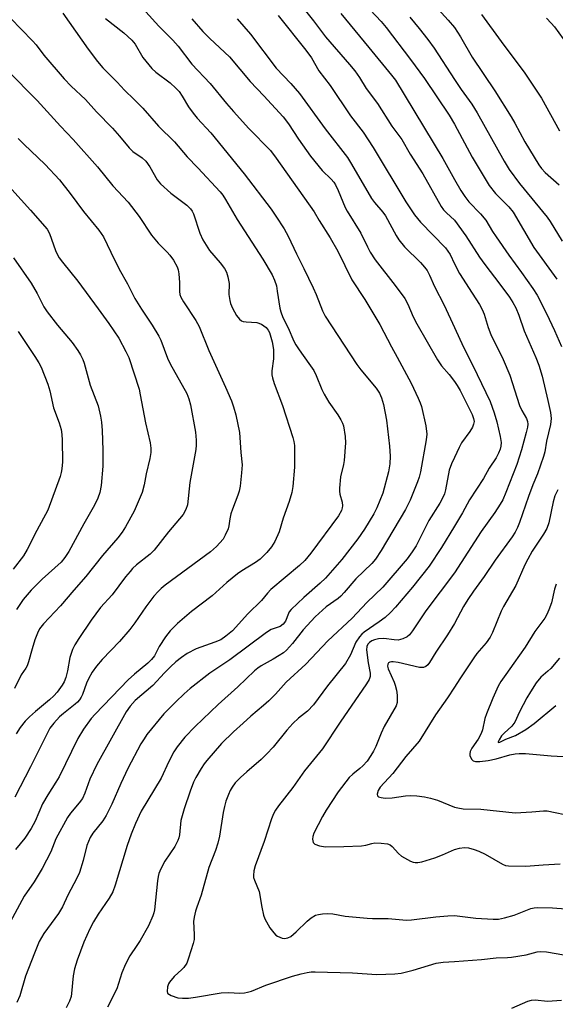
# Model space of a CAD drawing. Units: inches. Extents: x 1225766 to 1231766, y 513457 to 517457.
# Drawn here: x 1226879 to 1227028, y 515520 to 515794 of the extents above; entities that cross this region are included whole.
import ezdxf

# ---------------------------------------------------------------- set-up
doc = ezdxf.new("R2010")
doc.units = ezdxf.units.IN
doc.header["$MEASUREMENT"] = 0
doc.layers.add('Undefined', color=1, linetype='Continuous')

msp = doc.modelspace()

# ---------------------------------------------------------------- linework, layer by layer
at = {"layer": 'Undefined'}
for points, elevation in [([(1226955.99, 515799.55), (1226960.72, 515793.49), (1226964.07, 515789), (1226970.79, 515781.36), (1226972.25, 515779.6), (1226973.55, 515777.69), (1226975.39, 515774.67), (1226978.54, 515770.5), (1226982.56, 515764.16), (1226985.29, 515760.43), (1226987.62, 515756.34), (1226991.14, 515750.91), (1226996.23, 515741.85), (1226996.93, 515740.92), (1226997.72, 515740.07), (1227000, 515738.01)], 330), ([(1226992.59, 515799.97), (1226998.22, 515793.69), (1227000, 515791.58)], 322), ([(1226911.4, 515798.97), (1226917.7, 515791.96), (1226921.62, 515788.1), (1226923.08, 515786.4), (1226926.96, 515781.39), (1226932.06, 515776.04), (1226936.61, 515770.48), (1226938.54, 515768.24), (1226942.78, 515763.54), (1226948.79, 515757.36), (1226950.39, 515755.28), (1226960.96, 515740.36), (1226962.33, 515737.9), (1226965.42, 515733.09), (1226967.57, 515729.34), (1226971.43, 515721.4), (1226975.05, 515715.88), (1226979.23, 515709.01), (1226982.45, 515702.72), (1226984.06, 515699.89), (1226987.92, 515692.64), (1226989.87, 515688.46), (1226990.44, 515687.13), (1226990.77, 515686.13), (1226992, 515680.74), (1226992.25, 515678.47), (1226992.13, 515676.84), (1226990.51, 515667.94), (1226990.14, 515666.52), (1226989.67, 515665.14), (1226987.62, 515660.11), (1226986.37, 515657.5), (1226979.61, 515646.1), (1226978.03, 515643.66), (1226976.95, 515642.42), (1226972.57, 515638.18), (1226969.3, 515634.36), (1226968.34, 515633.34), (1226967.61, 515632.73), (1226964.3, 515630.44), (1226961.23, 515627.57), (1226957.92, 515623.95), (1226954.96, 515620.2), (1226953.24, 515618.36), (1226952.4, 515617.63), (1226951.24, 515616.83), (1226949.55, 515615.8), (1226946.22, 515614), (1226945.27, 515613.34), (1226944.37, 515612.6), (1226939.69, 515608.14), (1226934.23, 515603.25), (1226927.82, 515597.08), (1226925.02, 515594.14), (1226922.87, 515591.42), (1226921.88, 515590), (1226920.55, 515587.38), (1226918.36, 515582.68), (1226912.87, 515573.53), (1226911.23, 515570.07), (1226910.04, 515567.1), (1226908.93, 515563.98), (1226905.61, 515552.91), (1226904.93, 515551.08), (1226903.94, 515549.35), (1226900.88, 515544.9), (1226899.58, 515542.76), (1226898.54, 515540.77), (1226896.92, 515537.09), (1226895.03, 515532.08), (1226894.27, 515529.64), (1226893.91, 515527.69), (1226893.5, 515522.82), (1226893.33, 515521.99), (1226892.87, 515520.62), (1226892, 515518.83)], 338), ([(1226891.01, 515795.64), (1226898.07, 515785.56), (1226900.69, 515782.12), (1226902.13, 515780.39), (1226906.11, 515776.38), (1226908.15, 515774.17), (1226910.87, 515771.59), (1226913.27, 515769.13), (1226917.68, 515764.21), (1226922.09, 515759.78), (1226925.58, 515755.64), (1226928.56, 515752.61), (1226934.82, 515745.88), (1226935.53, 515744.96), (1226936.31, 515743.76), (1226939.5, 515738.18), (1226946.66, 515727.16), (1226949.27, 515722.79), (1226949.93, 515721.3), (1226950.43, 515719.69), (1226950.7, 515718.28), (1226951.36, 515713.47), (1226951.65, 515712.46), (1226952.27, 515710.93), (1226953.69, 515708.05), (1226955.32, 515704.36), (1226955.84, 515703.33), (1226956.74, 515701.93), (1226959.5, 515698.12), (1226960.82, 515696.17), (1226961.51, 515694.8), (1226963.06, 515690.92), (1226963.7, 515689.58), (1226965.07, 515687.32), (1226967.53, 515683.84), (1226968.4, 515682.45), (1226968.83, 515681.5), (1226969.09, 515680.73), (1226969.59, 515677.81), (1226969.64, 515676.06), (1226969.33, 515671.15), (1226969.14, 515670.01), (1226968.26, 515666.59), (1226967.97, 515663.44), (1226967.96, 515662.58), (1226968.05, 515661.77), (1226968.72, 515659.5), (1226968.86, 515658.46), (1226968.78, 515657.95), (1226968.51, 515657.2), (1226967.71, 515655.74), (1226959.98, 515645.37), (1226958.31, 515643.33), (1226956.85, 515641.92), (1226948.91, 515635.25), (1226947.97, 515634.22), (1226946.31, 515632.13), (1226942.47, 515628.42), (1226938.19, 515623.68), (1226936.39, 515622.2), (1226934.96, 515621.22), (1226933.33, 515620.52), (1226928.1, 515618.71), (1226925.64, 515617.38), (1226924.02, 515616.3), (1226922.47, 515615.06), (1226920.98, 515613.66), (1226919.33, 515612), (1226916.09, 515608.53), (1226911.16, 515604.3), (1226909.76, 515602.78), (1226908.7, 515601.15), (1226900.5, 515586.56), (1226898.52, 515582.42), (1226897.13, 515578.57), (1226896.47, 515577.09), (1226895.62, 515575.89), (1226893.19, 515572.95), (1226892.38, 515571.74), (1226889.14, 515565.8), (1226887.69, 515562.21), (1226885.28, 515557.55), (1226883.04, 515553.86), (1226880.26, 515549.9), (1226876.42, 515542.61)], 342), ([(1226876.49, 515794.25), (1226882.64, 515787.93), (1226883.59, 515786.79), (1226885.72, 515783.88), (1226891.44, 515777.36), (1226893.4, 515775.32), (1226897.35, 515771.55), (1226900.41, 515768.16), (1226904.87, 515763.62), (1226906.81, 515761.4), (1226909.49, 515758.09), (1226910.52, 515757.15), (1226913.08, 515755.31), (1226914.13, 515754.39), (1226915.22, 515752.86), (1226917.29, 515749.27), (1226918.17, 515748.13), (1226921.11, 515745.49), (1226925.49, 515742.16), (1226926.54, 515741.19), (1226927.03, 515740.52), (1226927.41, 515739.77), (1226929.19, 515734.37), (1226929.99, 515732.55), (1226931.88, 515729.6), (1226934.79, 515726.17), (1226935.97, 515724.54), (1226936.53, 515723.55), (1226936.95, 515722.25), (1226937.3, 515720.34), (1226937.26, 515717.3), (1226937.45, 515715.61), (1226937.69, 515714.82), (1226938.24, 515713.52), (1226939.36, 515711.51), (1226940.22, 515710.41), (1226940.78, 515710.01), (1226941.21, 515709.83), (1226942.05, 515709.67), (1226945, 515709.48), (1226946.28, 515709.03), (1226946.97, 515708.63), (1226947.61, 515708.11), (1226948.14, 515707.43), (1226948.49, 515706.77), (1226949.29, 515704.18), (1226949.68, 515702.01), (1226949.61, 515699.44), (1226949.2, 515696.11), (1226949.22, 515694.97), (1226949.35, 515694.14), (1226949.84, 515692.56), (1226952.14, 515686.41), (1226954.99, 515677.51), (1226955.28, 515676.39), (1226955.46, 515675.29), (1226955.51, 515673.56), (1226955.44, 515669.22), (1226954.97, 515663.92), (1226954.71, 515662.19), (1226954.02, 515659.72), (1226952.37, 515655.03), (1226951.19, 515651.26), (1226949.97, 515648.53), (1226949.06, 515647.05), (1226947.81, 515645.48), (1226945.94, 515643.64), (1226944.66, 515642.72), (1226940.81, 515640.4), (1226939.59, 515639.56), (1226936.7, 515637.15), (1226932.6, 515633.47), (1226926.85, 515629.07), (1226922.92, 515625.77), (1226920.92, 515623.69), (1226919.64, 515622.08), (1226917.8, 515619.34), (1226916.51, 515616.8), (1226915.67, 515615.75), (1226914.64, 515614.76), (1226910.96, 515611.67), (1226909.26, 515610.12), (1226900.01, 515600.55), (1226898.92, 515599.3), (1226896.8, 515596.34), (1226895.23, 515593.79), (1226889.98, 515583.06), (1226889.1, 515581.56), (1226886.84, 515578.08), (1226885.38, 515575.54), (1226883.32, 515570.71), (1226882.27, 515568.69), (1226880.45, 515566.05), (1226877.88, 515562.85)], 344), ([(1226902.88, 515794.11), (1226907.99, 515790.11), (1226910.24, 515788.1), (1226911.15, 515786.96), (1226913.3, 515783.27), (1226915.77, 515780.2), (1226916.89, 515779.19), (1226920.87, 515776.19), (1226922.51, 515774.71), (1226923.38, 515773.8), (1226924.28, 515772.55), (1226926.02, 515769.56), (1226927.33, 515767.74), (1226928.4, 515766.43), (1226932.18, 515762.34), (1226941.5, 515750.9), (1226948.95, 515741.06), (1226950.3, 515739.14), (1226952.56, 515735.63), (1226953.75, 515733.56), (1226956.04, 515728.64), (1226958.11, 515724.56), (1226960.67, 515719.21), (1226961.49, 515717.34), (1226963.26, 515712.8), (1226964, 515711.28), (1226972.8, 515697.79), (1226973.9, 515696.37), (1226978.2, 515691.22), (1226979.12, 515689.84), (1226979.67, 515688.59), (1226980.24, 515686.74), (1226981.07, 515682.38), (1226981.9, 515675.15), (1226982.11, 515672.36), (1226982.02, 515670.16), (1226981.64, 515667.97), (1226980.02, 515661.99), (1226978.4, 515657.98), (1226977.5, 515656.23), (1226974.97, 515651.98), (1226973.13, 515649.28), (1226968.61, 515643.53), (1226964.06, 515638.33), (1226962.61, 515636.95), (1226958.03, 515632.95), (1226954.57, 515629.69), (1226954.03, 515629), (1226953.8, 515628.56), (1226953, 515626.41), (1226952.37, 515625.56), (1226951.53, 515624.95), (1226949.03, 515624.07), (1226947.66, 515623.28), (1226937.53, 515615.62), (1226931.93, 515611.9), (1226926.43, 515607.65), (1226924.75, 515606.15), (1226922.49, 515603.97), (1226919.18, 515600.59), (1226914.44, 515594.84), (1226913.63, 515593.7), (1226912.77, 515592.28), (1226909.16, 515585.43), (1226907.17, 515581.24), (1226904.65, 515575.44), (1226903.06, 515572.32), (1226902.16, 515570.83), (1226899.38, 515567.42), (1226898.6, 515566.18), (1226897.73, 515563.97), (1226896.68, 515559.83), (1226895.65, 515556.42), (1226894.91, 515554.86), (1226892.41, 515550.12), (1226890.91, 515546.86), (1226889.8, 515545.03), (1226885.73, 515539.47), (1226884.46, 515537.23), (1226883.14, 515534.01), (1226880.7, 515527.61), (1226879.06, 515522.16), (1226878.23, 515520.26)], 340), ([(1226926.96, 515794.07), (1226930.01, 515790.5), (1226931.94, 515788.52), (1226937.37, 515783.45), (1226943.13, 515776.57), (1226946.96, 515772.6), (1226952.29, 515766.74), (1226953.77, 515764.79), (1226956.6, 515760.56), (1226959.91, 515755.85), (1226963.22, 515751.87), (1226965.67, 515749.44), (1226966.42, 515748.55), (1226966.88, 515747.81), (1226967.63, 515746.24), (1226969.6, 515741.49), (1226970.09, 515740.47), (1226973.96, 515734.34), (1226975.74, 515730.54), (1226976.53, 515729.12), (1226977.94, 515727.01), (1226983.49, 515719.85), (1226986.17, 515716.19), (1226987.03, 515714.67), (1226988.52, 515711.12), (1226989.5, 515709.14), (1226995.24, 515699.12), (1226996.39, 515697.48), (1226998.48, 515695.09), (1227000, 515693.12)], 336), ([(1226939.49, 515794.01), (1226943.26, 515789.75), (1226950.4, 515780.35), (1226954.46, 515776.07), (1226956.86, 515773.24), (1226964.05, 515763.39), (1226970.19, 515755.41), (1226971.38, 515753.57), (1226976.92, 515744.05), (1226977.77, 515742.92), (1226980.09, 515740.23), (1226980.82, 515739.23), (1226983.75, 515733.75), (1226984.5, 515732.53), (1226986.03, 515730.59), (1226990.52, 515726.2), (1226991.67, 515724.92), (1226992.35, 515723.99), (1226993.06, 515722.67), (1226994.45, 515719.53), (1226997.07, 515714.33), (1227000, 515708.11)], 334), ([(1226950.9, 515794.98), (1226958.67, 515785.34), (1226960.17, 515783.14), (1226962.28, 515779.58), (1226965.39, 515775.45), (1226971.08, 515767.05), (1226974.62, 515762.51), (1226977.33, 515758.23), (1226986.43, 515743.12), (1226988.83, 515739.53), (1226990.51, 515737.46), (1226997.45, 515730.3), (1226998.75, 515728.43), (1227000, 515725.82)], 332), ([(1226968.38, 515795.49), (1226976.19, 515786.05), (1226982.48, 515778.35), (1226983.53, 515776.97), (1226996.77, 515755.13), (1227000, 515749.36)], 328), ([(1226976.52, 515796.55), (1226979.54, 515793.34), (1226981, 515791.63), (1226987.79, 515782.71), (1226991.64, 515777.44), (1226998.48, 515767.19), (1227000, 515764.69)], 326), ([(1226987.58, 515794.53), (1226990.18, 515791.37), (1226992.54, 515788.31), (1226994.3, 515785.87), (1227000, 515777.14)], 324), ([(1227007.51, 515795.27), (1227012.94, 515787.75), (1227019.54, 515778.94), (1227024.19, 515771.97), (1227029.16, 515762.83)], 320), ([(1227025.53, 515794.21), (1227026.87, 515792.85), (1227027.78, 515791.8), (1227030.18, 515788.47)], 318), ([(1227000, 515791.58), (1227001.62, 515789.04), (1227004.92, 515783.41), (1227011.22, 515773.99), (1227015.73, 515766.74), (1227016.78, 515764.97), (1227019.58, 515759.83), (1227023.45, 515753.43), (1227024.2, 515752.39), (1227025.23, 515751.23), (1227029.1, 515747.86)], 322), ([(1226875.58, 515779.75), (1226883.89, 515771.27), (1226890.38, 515764.18), (1226893.89, 515760.49), (1226900.66, 515752.87), (1226904.93, 515747.6), (1226909.17, 515743.06), (1226912.23, 515738.98), (1226915.66, 515733.84), (1226917.6, 515731.6), (1226920.04, 515729.14), (1226920.82, 515728.26), (1226921.85, 515726.83), (1226922.85, 515725.01), (1226923.13, 515724.19), (1226923.33, 515723.03), (1226923.52, 515720.67), (1226923.45, 515718.16), (1226923.6, 515717.33), (1226923.87, 515716.54), (1226924.58, 515715.25), (1226928, 515710.07), (1226928.96, 515708.37), (1226931.66, 515701.72), (1226936.32, 515691.52), (1226937.94, 515687.7), (1226938.53, 515686.06), (1226939.13, 515683.8), (1226940.14, 515678.9), (1226940.52, 515673.3), (1226940.92, 515669.94), (1226940.78, 515667.72), (1226940.34, 515663.98), (1226940.09, 515662.57), (1226939.75, 515661.48), (1226938.22, 515657.57), (1226937.78, 515656.23), (1226937.46, 515654.87), (1226937.23, 515652.91), (1226937, 515652.12), (1226936.23, 515650.32), (1226935.6, 515649.26), (1226933.78, 515647.21), (1226932.11, 515645.66), (1226919.54, 515636.42), (1226918.37, 515635.49), (1226917.52, 515634.7), (1226916.38, 515633.38), (1226914.12, 515630.38), (1226911.09, 515625.91), (1226909.68, 515624.06), (1226906.78, 515620.77), (1226901.99, 515615.69), (1226900.41, 515613.89), (1226899.24, 515612.18), (1226898.17, 515610.4), (1226897.62, 515609.14), (1226896.53, 515606), (1226896.16, 515605.24), (1226895.7, 515604.54), (1226895.16, 515603.9), (1226894.48, 515603.26), (1226891.21, 515600.73), (1226890.11, 515599.76), (1226888.5, 515598.03), (1226887.45, 515596.62), (1226886.75, 515595.36), (1226884.22, 515590.16), (1226882.01, 515585.83), (1226877.67, 515577.45)], 346), ([(1227000, 515777.14), (1227001.84, 515774.39), (1227004.79, 515770.25), (1227006.28, 515767.89), (1227013.77, 515754.38), (1227015.15, 515752.12), (1227018.1, 515748.22), (1227025.77, 515738.88), (1227026.58, 515737.66), (1227029.9, 515732.15)], 324), ([(1227000, 515764.69), (1227004.93, 515755.51), (1227009.62, 515747.67), (1227011.37, 515745.42), (1227015.09, 515741.68), (1227016.32, 515740.21), (1227022.09, 515730.36), (1227028.42, 515721.58)], 326), ([(1226878.66, 515760.75), (1226880.18, 515759.11), (1226886.11, 515753.49), (1226890.13, 515749.19), (1226893.04, 515745.47), (1226896.75, 515740.41), (1226901.06, 515735.24), (1226902.32, 515733.36), (1226904.35, 515729.07), (1226906.69, 515724.37), (1226909.03, 515720.29), (1226911.11, 515716.23), (1226912.91, 515713.22), (1226915.93, 515708.78), (1226917.76, 515705.69), (1226918.26, 515704.6), (1226920.19, 515699.58), (1226920.88, 515698.01), (1226925.53, 515689.76), (1226926.1, 515688.28), (1226926.52, 515686.61), (1226927.93, 515679.03), (1226928.14, 515676.75), (1226928.16, 515675.34), (1226928.07, 515674.18), (1226926.41, 515664.98), (1226925.68, 515658.79), (1226925.29, 515657.46), (1226924.5, 515656.05), (1226920.45, 515651.23), (1226916.49, 515646.2), (1226915.3, 515645.08), (1226911.5, 515642.04), (1226910.46, 515641.08), (1226909.73, 515640.27), (1226908.51, 515638.78), (1226904.77, 515633.74), (1226901.49, 515630.17), (1226898.96, 515626.68), (1226895.49, 515621.56), (1226894.42, 515619.8), (1226893.75, 515618.5), (1226892.99, 515616.33), (1226892.31, 515612.59), (1226891.89, 515610.71), (1226891.44, 515609.49), (1226890.9, 515608.55), (1226889.49, 515606.67), (1226888.54, 515605.61), (1226887.31, 515604.48), (1226883.45, 515601.29), (1226881.77, 515599.8), (1226880.57, 515598.58), (1226879.18, 515596.85), (1226878.09, 515595.07)], 348), ([(1226874.25, 515749.37), (1226882.01, 515740.75), (1226886.65, 515735.47), (1226887.33, 515734.33), (1226889, 515729.55), (1226889.47, 515728.5), (1226890.06, 515727.51), (1226890.92, 515726.32), (1226895.26, 515721), (1226900.84, 515713.29), (1226903.86, 515709.28), (1226906.65, 515705.17), (1226908.58, 515701.49), (1226909.38, 515699.76), (1226912.23, 515690.93), (1226912.59, 515689.36), (1226913.99, 515681.63), (1226915.35, 515676), (1226915.52, 515674.53), (1226915.49, 515673.36), (1226915.21, 515671.64), (1226914.25, 515667.4), (1226913.68, 515664.34), (1226913.14, 515662.25), (1226910.88, 515657), (1226908.51, 515652.66), (1226907.56, 515651.2), (1226906.35, 515649.58), (1226902.03, 515644.64), (1226897.42, 515638.81), (1226894.08, 515635.05), (1226890.43, 515630.63), (1226885.68, 515625.67), (1226884.55, 515624.23), (1226883.96, 515623.08), (1226883.27, 515621.19), (1226882.47, 515618.72), (1226881.48, 515615.09), (1226881.1, 515614), (1226880.74, 515613.33), (1226879.44, 515611.5), (1226877.61, 515607.69)], 350), ([(1227000, 515749.36), (1227001.78, 515746.23), (1227002.83, 515744.57), (1227003.98, 515743.12), (1227007.2, 515739.75), (1227008.71, 515738), (1227010.57, 515734.84), (1227011.55, 515733.35), (1227015.13, 515728.22), (1227018.62, 515723.48), (1227021.8, 515719), (1227022.98, 515717.09), (1227025.57, 515712.04), (1227027.79, 515707.27), (1227029.75, 515702.84)], 328), ([(1227000, 515738.01), (1227003.17, 515733.61), (1227006.98, 515727.68), (1227008.39, 515725.63), (1227012.61, 515720.18), (1227015.27, 515716.59), (1227016.22, 515715.12), (1227017.06, 515713.6), (1227017.89, 515711.58), (1227019.39, 515707.19), (1227022.65, 515699.78), (1227023.42, 515697.62), (1227024.32, 515694.56), (1227025.96, 515687.79), (1227026.67, 515684.47), (1227026.86, 515682.78), (1227026.67, 515681.18), (1227025.61, 515676.51), (1227025.08, 515673.51), (1227024.74, 515672.22), (1227023.11, 515667.44), (1227021.76, 515664.37), (1227020.52, 515661.11), (1227018.03, 515653.82), (1227017.51, 515652.49), (1227016.83, 515651.17), (1227016.06, 515649.91), (1227011.31, 515643.38), (1227008.19, 515638.84), (1227005.24, 515634.8), (1227003.65, 515632.43), (1227002.45, 515630.45), (1227000, 515625.78)], 330), ([(1226877.31, 515727.49), (1226882.21, 515720.5), (1226883.87, 515717.56), (1226885.75, 515713.91), (1226886.65, 515712.48), (1226889.56, 515708.78), (1226893.66, 515703.93), (1226895.22, 515701.73), (1226895.99, 515700.48), (1226896.59, 515699.22), (1226896.99, 515698.17), (1226898.63, 515692.11), (1226900.87, 515686.33), (1226901.53, 515683.49), (1226901.82, 515681.77), (1226901.98, 515679.46), (1226902.2, 515673.97), (1226902.16, 515669.57), (1226901.71, 515664.14), (1226901.3, 515662.2), (1226900.8, 515660.6), (1226899.86, 515658.67), (1226896.89, 515653.5), (1226892.69, 515645.78), (1226891.61, 515644.1), (1226890.54, 515642.84), (1226885.33, 515638.13), (1226882.19, 515635.03), (1226880, 515632.4), (1226878.11, 515629.66)], 352), ([(1227000, 515725.82), (1227001.4, 515723.2), (1227004.87, 515717.68), (1227006.94, 515714.56), (1227007.71, 515713.12), (1227008.22, 515711.82), (1227009.32, 515708.11), (1227010.05, 515706.22), (1227013.54, 515699.25), (1227015.4, 515694.87), (1227018.09, 515686.45), (1227018.73, 515685.03), (1227020.03, 515682.79), (1227020.29, 515682.01), (1227020.37, 515681.19), (1227020.3, 515680.35), (1227019.96, 515678.92), (1227018.58, 515674.12), (1227017.3, 515670.03), (1227014.25, 515662.17), (1227013.39, 515660.2), (1227012.7, 515658.99), (1227011.17, 515656.62), (1227007.42, 515651.37), (1227000, 515639.88)], 332), ([(1226878.58, 515707.02), (1226883.29, 515700.02), (1226884.34, 515698.33), (1226884.99, 515697.05), (1226886.91, 515692.35), (1226887.41, 515690.49), (1226888.47, 515685.8), (1226890, 515681.62), (1226890.56, 515679.76), (1226890.77, 515678.33), (1226890.84, 515676.81), (1226890.93, 515670.72), (1226890.8, 515668.8), (1226890.62, 515667.75), (1226890.28, 515666.64), (1226886.84, 515657.28), (1226883.84, 515651.62), (1226881.16, 515646.35), (1226880.11, 515644.63), (1226877.25, 515640.86)], 354), ([(1227000, 515708.11), (1227002.44, 515702.63), (1227005.12, 515697.56), (1227009.88, 515687.53), (1227011.03, 515684.35), (1227011.73, 515681.92), (1227012.72, 515677.79), (1227012.94, 515676.14), (1227012.85, 515675.07), (1227012.66, 515674.27), (1227012.23, 515673.19), (1227011.54, 515671.86), (1227009.58, 515668.95), (1227008.08, 515666.13), (1227004.19, 515660.13), (1227002.23, 515656.52), (1227000, 515652.8)], 334), ([(1227000, 515693.12), (1227000.73, 515692.03), (1227001.54, 515690.6), (1227004.86, 515683.88), (1227005.29, 515682.8), (1227005.41, 515682), (1227005.3, 515681.2), (1227004.97, 515680.41), (1227004.21, 515679.16), (1227001.95, 515676.07), (1227001.26, 515674.78), (1227000, 515671.95)], 336), ([(1227000, 515671.95), (1226999.15, 515670.19), (1226998.53, 515668.44), (1226997.48, 515662.96), (1226997.17, 515661.84), (1226996.75, 515660.79), (1226995.93, 515659.28), (1226992.88, 515654.46), (1226989.33, 515647.35), (1226988.19, 515645.66), (1226986.8, 515643.79), (1226980.03, 515635.9), (1226975.62, 515631.61), (1226971.5, 515627.27), (1226964.73, 515620.94), (1226958.64, 515614.48), (1226953.19, 515609.46), (1226950.16, 515606.06), (1226948.36, 515604.26), (1226946.9, 515602.91), (1226943.35, 515599.99), (1226941.16, 515598.04), (1226938.54, 515595.64), (1226935.16, 515592.32), (1226931.07, 515587.6), (1226930.34, 515586.66), (1226929.54, 515585.44), (1226928.04, 515582.91), (1226927.39, 515581.6), (1226926.42, 515579.11), (1226924.8, 515574.22), (1226923.88, 515570.97), (1226923.48, 515566.98), (1226923.32, 515566.14), (1226923.06, 515565.36), (1226922.18, 515563.65), (1226919.4, 515559.62), (1226918.32, 515557.51), (1226917.74, 515556.15), (1226917.52, 515555.31), (1226917.36, 515554.17), (1226916.51, 515546.09), (1226916.36, 515545.25), (1226916.1, 515544.44), (1226914.83, 515541.57), (1226912.57, 515537.52), (1226911.66, 515536.1), (1226909.64, 515533.3), (1226908.45, 515530.95), (1226907.44, 515528.5), (1226906.03, 515524.08), (1226903.44, 515518.94)], 336), ([(1227028.76, 515663), (1227027.89, 515661.26), (1227027.41, 515659.66), (1227026.26, 515653.81), (1227025.69, 515652.24), (1227024.73, 515650.6), (1227021.63, 515645.88), (1227020.34, 515643.62), (1227019.58, 515642.07), (1227017.05, 515636.29), (1227013.64, 515630.52), (1227012.96, 515629.23), (1227010.54, 515623.28), (1227009.92, 515621.96), (1227008.8, 515620.39), (1227006.2, 515617.37), (1227005.32, 515616.24), (1227001.47, 515610.37), (1227000, 515608)], 328), ([(1227000, 515652.8), (1226996.34, 515646.91), (1226992.95, 515641.73), (1226988.28, 515635.86), (1226983.57, 515630.32), (1226982.2, 515628.82), (1226980.66, 515627.47), (1226979.03, 515626.23), (1226974.85, 515623.38), (1226974.21, 515622.83), (1226973.53, 515622.07), (1226972.57, 515620.55), (1226971.03, 515617.03), (1226969.67, 515614.62), (1226964.69, 515608.44), (1226960.75, 515603.09), (1226959.06, 515601.4), (1226956.6, 515599.43), (1226954.97, 515597.93), (1226953.37, 515596.11), (1226949.53, 515591.35), (1226947.8, 515589.47), (1226946.2, 515587.86), (1226942.18, 515584.48), (1226940.43, 515582.87), (1226938.97, 515581.4), (1226938.13, 515580.24), (1226937.57, 515579.25), (1226937.11, 515578.21), (1226936.42, 515576.34), (1226935.97, 515574.78), (1226935.63, 515573.19), (1226934.59, 515566.59), (1226934.15, 515564.64), (1226933.46, 515562.54), (1226931.69, 515557.89), (1226929.5, 515550.12), (1226928.28, 515546.81), (1226927.96, 515545.69), (1226927.58, 515543.99), (1226927.43, 515542.84), (1226927.59, 515539.21), (1226927.53, 515537.81), (1226927.29, 515536.73), (1226926.02, 515532.61), (1226925.49, 515531.25), (1226924.72, 515530.04), (1226924.15, 515529.42), (1226922.03, 515527.48), (1226920.73, 515525.94), (1226920.47, 515525.45), (1226920.2, 515524.65), (1226920.04, 515523.35), (1226920.16, 515522.92), (1226920.29, 515522.74), (1226921.13, 515522.22), (1226922.99, 515521.61), (1226924.36, 515521.47), (1226926.01, 515521.52), (1226927.97, 515521.73), (1226935.1, 515522.93), (1226937.16, 515523.03), (1226940.24, 515522.91), (1226941.6, 515522.97), (1226942.43, 515523.13), (1226943.53, 515523.46), (1226947.54, 515525.1), (1226954.91, 515527.58), (1226957.3, 515528.29), (1226958.96, 515528.63), (1226960.1, 515528.78), (1226961.24, 515528.81), (1226971.6, 515528.49), (1226978.4, 515528.06), (1226983.4, 515528.21), (1226985.12, 515528.46), (1226988.5, 515529.31), (1226994.89, 515531.21), (1226996.8, 515531.52), (1227000, 515531.68)], 334), ([(1227000, 515639.88), (1226991.98, 515629.31), (1226988.28, 515623.75), (1226987.42, 515622.63), (1226986.84, 515622.06), (1226985.64, 515621.47), (1226984.33, 515621.16), (1226983.19, 515621.19), (1226980.3, 515621.56), (1226978.86, 515621.47), (1226977.73, 515621.2), (1226976.96, 515620.89), (1226976.33, 515620.48), (1226975.85, 515619.96), (1226975.59, 515619.38), (1226975.49, 515618.43), (1226975.99, 515614.78), (1226976.57, 515611.96), (1226976.5, 515610.96), (1226976.26, 515610.21), (1226975.51, 515608.94), (1226968.21, 515598.32), (1226963.24, 515590.89), (1226958.27, 515584.71), (1226954.98, 515580.14), (1226951, 515575.01), (1226950.17, 515573.81), (1226949.64, 515572.8), (1226949.07, 515571.4), (1226947.03, 515565.05), (1226944.53, 515558.34), (1226944.17, 515556.96), (1226944.06, 515555.63), (1226944.11, 515555.11), (1226944.35, 515554.28), (1226945.69, 515551.13), (1226946.36, 515546.83), (1226946.89, 515544.61), (1226947.27, 515543.55), (1226948.65, 515541.07), (1226949.69, 515539.66), (1226950.31, 515539.04), (1226950.77, 515538.7), (1226952.05, 515538.17), (1226952.58, 515538.09), (1226953.12, 515538.16), (1226953.66, 515538.32), (1226954.43, 515538.69), (1226955.95, 515539.9), (1226959.01, 515542.95), (1226960.11, 515543.88), (1226961.36, 515544.54), (1226962.18, 515544.77), (1226963.31, 515544.95), (1226964.73, 515545.05), (1226966.11, 515544.98), (1226969.6, 515544.34), (1226975.67, 515543.73), (1226977.13, 515543.66), (1226981.57, 515543.67), (1226986.62, 515543.18), (1226988.05, 515543.26), (1226994.75, 515544.11), (1226998.11, 515544.4), (1227000, 515544.45)], 332), ([(1227028.23, 515636.69), (1227027.82, 515635.28), (1227026.95, 515631.49), (1227026.26, 515629.57), (1227025.69, 515628.23), (1227025.14, 515627.22), (1227022.36, 515623.49), (1227019.61, 515619.18), (1227016.52, 515614.7), (1227014.23, 515611.57), (1227012.91, 515609.58), (1227012.17, 515608.3), (1227010.66, 515604.95), (1227008.89, 515600.65), (1227008.46, 515599.29), (1227007.74, 515596.2), (1227007.37, 515595.11), (1227006.54, 515593.59), (1227004.79, 515591.03), (1227004.35, 515590.13), (1227004.21, 515589.47), (1227004.25, 515589), (1227004.4, 515588.51), (1227004.78, 515587.86), (1227005.13, 515587.55), (1227005.86, 515587.37), (1227007, 515587.38), (1227009.34, 515587.62), (1227011.58, 515588.06), (1227015.37, 515589.24), (1227016.82, 515589.51), (1227017.99, 515589.62), (1227019.71, 515589.56), (1227026.89, 515588.91), (1227031.85, 515588.68)], 326), ([(1227000, 515625.78), (1226998.06, 515622.62), (1226994.82, 515617.8), (1226992.99, 515614.92), (1226992.53, 515614.28), (1226991.99, 515613.76), (1226991.34, 515613.5), (1226990.23, 515613.55), (1226984.34, 515614.89), (1226982.95, 515615.11), (1226982.44, 515615.09), (1226982.02, 515614.97), (1226981.66, 515614.77), (1226981.41, 515614.48), (1226981.32, 515613.88), (1226981.49, 515613.16), (1226983.21, 515609.44), (1226983.49, 515608.61), (1226983.81, 515607.24), (1226984.03, 515605.84), (1226984.08, 515604.68), (1226984.02, 515603.81), (1226983.72, 515602.86), (1226980.4, 515597.09), (1226979.56, 515595.23), (1226978.09, 515591.49), (1226977.45, 515590.18), (1226976.75, 515588.99), (1226975.66, 515587.41), (1226974.52, 515586.11), (1226973.69, 515585.37), (1226971.72, 515583.87), (1226970.68, 515582.89), (1226967.65, 515578.95), (1226964.25, 515573.79), (1226963.24, 515572.06), (1226960.89, 515567.45), (1226960.58, 515566.48), (1226960.51, 515565.73), (1226960.69, 515564.81), (1226961.17, 515564.32), (1226962.45, 515563.84), (1226964.1, 515563.57), (1226969.2, 515563.65), (1226974.16, 515563.85), (1226975.3, 515564.02), (1226976.98, 515564.57), (1226977.79, 515564.7), (1226979.57, 515564.66), (1226981.32, 515564.44), (1226982.07, 515564.14), (1226982.66, 515563.7), (1226984.37, 515561.74), (1226985.26, 515561.02), (1226987.75, 515559.59), (1226988.53, 515559.3), (1226989.03, 515559.22), (1226989.82, 515559.24), (1226990.89, 515559.45), (1226994.55, 515560.58), (1226996.68, 515561.35), (1227000, 515562.83)], 330), ([(1227029.23, 515616.14), (1227026.81, 515613.26), (1227025.97, 515612.45), (1227023.99, 515610.78), (1227022.69, 515609.22), (1227021.1, 515606.77), (1227020.08, 515605.04), (1227018.08, 515601.21), (1227016.72, 515598.29), (1227015.89, 515597.22), (1227013.8, 515595.24), (1227013.09, 515594.47), (1227012.38, 515593.4), (1227012.14, 515592.83), (1227012.16, 515592.62), (1227012.55, 515592.69), (1227014.26, 515593.52), (1227016.95, 515594.6), (1227019.78, 515596.25), (1227022.15, 515597.96), (1227028.18, 515602.93)], 324), ([(1227000, 515608), (1226998.07, 515605.04), (1226994.73, 515600.31), (1226990.13, 515592.98), (1226986.43, 515588.77), (1226982.84, 515584), (1226979.34, 515580.18), (1226978.72, 515579.24), (1226978.46, 515578.24), (1226978.54, 515577.84), (1226978.85, 515577.56), (1226979.57, 515577.29), (1226980.7, 515577.12), (1226982.62, 515577.21), (1226986.35, 515577.75), (1226987.61, 515577.85), (1226989.46, 515577.8), (1226991.66, 515577.52), (1226993.33, 515577.14), (1226995.27, 515576.57), (1227000, 515574.66)], 328), ([(1227000, 515574.66), (1227000.9, 515574.41), (1227002.4, 515574.18), (1227007.33, 515574.13), (1227016.87, 515573.07), (1227021.47, 515573.3), (1227024.72, 515573.63), (1227025.79, 515573.58), (1227032.88, 515572.12)], 328), ([(1227000, 515562.83), (1227001.4, 515563.27), (1227002.76, 515563.44), (1227003.85, 515563.3), (1227005.47, 515562.88), (1227006.77, 515562.42), (1227008.52, 515561.59), (1227013.37, 515558.74), (1227014.16, 515558.43), (1227014.98, 515558.28), (1227019.83, 515558.19), (1227024.65, 515558.62), (1227029.36, 515558.84)], 330), ([(1227000, 515544.45), (1227005.96, 515543.73), (1227010.72, 515543.44), (1227012.19, 515543.46), (1227013.86, 515543.81), (1227016.62, 515544.61), (1227021.17, 515546.45), (1227022.13, 515546.65), (1227022.96, 515546.71), (1227027.2, 515546.59), (1227033.48, 515546.12)], 332), ([(1227000, 515531.68), (1227007.49, 515532.29), (1227011.54, 515532.72), (1227014.71, 515532.77), (1227015.86, 515532.86), (1227019.89, 515533.54), (1227022.93, 515534.35), (1227023.91, 515534.48), (1227025.54, 515534.38), (1227030.37, 515533.54)], 334), ([(1227015.91, 515518.69), (1227020.39, 515520.61), (1227021.4, 515520.91), (1227022.42, 515520.98), (1227025.89, 515520.64), (1227029.71, 515520.9)], 336)]:
    msp.add_lwpolyline(points, dxfattribs=dict(at, elevation=elevation))

doc.saveas('drawing.dxf')
